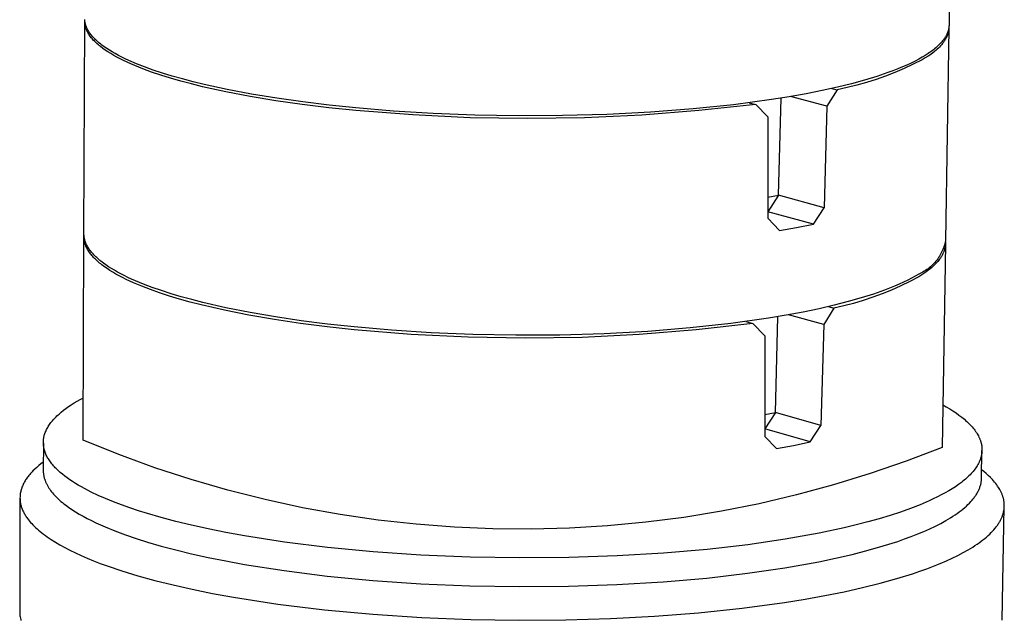
# Model space of a CAD drawing. Units: millimetres. Extents: x -385 to 406, y -443 to 416.
# Drawn here: x -204 to -142, y -173 to -136 of the extents above; entities that cross this region are included whole.
import ezdxf

# ---------------------------------------------------------------- set-up
doc = ezdxf.new("R2010")
doc.units = ezdxf.units.MM
doc.header["$MEASUREMENT"] = 0
doc.layers.add('Default', color=7, linetype='Continuous', true_color=0x000000)

msp = doc.modelspace()

# ---------------------------------------------------------------- linework, layer by layer
at = {"layer": 'Default', "color": 7, "true_color": 0xffffff}
for p, q in [((-145.634, -123.073), (-145.853, -136.37)), ((-199.775, -149.366), (-199.727, -136.172)), ((-199.727, -136.097), (-199.726, -136.07)), ((-199.727, -136.124), (-199.727, -136.097)), ((-199.727, -136.152), (-199.727, -136.124)), ((-199.726, -136.179), (-199.727, -136.152)), ((-199.724, -136.044), (-199.726, -136.017)), ((-199.726, -136.07), (-199.724, -136.043)), ((-199.725, -136.206), (-199.726, -136.179)), ((-199.723, -136.234), (-199.725, -136.206)), ((-199.722, -136.071), (-199.724, -136.044)), ((-199.72, -136.261), (-199.723, -136.234)), ((-199.72, -136.098), (-199.722, -136.071)), ((-199.717, -136.125), (-199.72, -136.098)), ((-199.713, -136.152), (-199.717, -136.125)), ((-199.709, -136.179), (-199.713, -136.152)), ((-199.704, -136.207), (-199.709, -136.179)), ((-199.699, -136.234), (-199.704, -136.207)), ((-199.693, -136.261), (-199.699, -136.234)), ((-199.717, -136.289), (-199.72, -136.261)), ((-199.713, -136.316), (-199.717, -136.289)), ((-199.709, -136.344), (-199.713, -136.316)), ((-199.704, -136.371), (-199.709, -136.344)), ((-199.698, -136.399), (-199.704, -136.371)), ((-199.692, -136.427), (-199.698, -136.399)), ((-199.686, -136.288), (-199.693, -136.261)), ((-199.685, -136.454), (-199.692, -136.427)), ((-199.679, -136.316), (-199.686, -136.288)), ((-199.678, -136.482), (-199.685, -136.454)), ((-199.671, -136.343), (-199.679, -136.316)), ((-199.67, -136.51), (-199.678, -136.482)), ((-199.663, -136.37), (-199.671, -136.343)), ((-199.661, -136.537), (-199.67, -136.51)), ((-199.654, -136.398), (-199.663, -136.37)), ((-199.652, -136.565), (-199.661, -136.537)), ((-199.645, -136.425), (-199.654, -136.398)), ((-199.643, -136.593), (-199.652, -136.565)), ((-199.634, -136.453), (-199.645, -136.425)), ((-199.632, -136.62), (-199.643, -136.593)), ((-199.624, -136.48), (-199.634, -136.453)), ((-199.621, -136.648), (-199.632, -136.62)), ((-199.612, -136.507), (-199.624, -136.48)), ((-199.609, -136.676), (-199.621, -136.648)), ((-199.6, -136.535), (-199.612, -136.507)), ((-199.597, -136.704), (-199.609, -136.676)), ((-199.588, -136.562), (-199.6, -136.535)), ((-199.584, -136.732), (-199.597, -136.704)), ((-199.575, -136.59), (-199.588, -136.562)), ((-199.571, -136.759), (-199.584, -136.732)), ((-199.561, -136.617), (-199.575, -136.59)), ((-199.542, -136.815), (-199.571, -136.759)), ((-199.532, -136.672), (-199.561, -136.617)), ((-199.511, -136.871), (-199.542, -136.815)), ((-199.5, -136.727), (-199.532, -136.672)), ((-199.466, -136.783), (-199.5, -136.727)), ((-199.43, -136.838), (-199.466, -136.783)), ((-199.391, -136.893), (-199.43, -136.838)), ((-145.856, -136.583), (-146.074, -149.791)), ((-145.946, -136.835), (-145.959, -136.868)), ((-145.934, -136.802), (-145.946, -136.835)), ((-145.922, -136.769), (-145.934, -136.802)), ((-145.912, -136.736), (-145.922, -136.769)), ((-145.902, -136.703), (-145.912, -136.736)), ((-145.896, -136.832), (-145.905, -136.866)), ((-145.893, -136.67), (-145.902, -136.703)), ((-145.888, -136.797), (-145.896, -136.832)), ((-145.885, -136.637), (-145.893, -136.67)), ((-145.88, -136.763), (-145.888, -136.797)), ((-145.878, -136.604), (-145.885, -136.637)), ((-145.874, -136.728), (-145.88, -136.763)), ((-145.872, -136.57), (-145.878, -136.604)), ((-145.869, -136.693), (-145.874, -136.728)), ((-145.866, -136.537), (-145.872, -136.57)), ((-145.864, -136.659), (-145.869, -136.693)), ((-145.862, -136.504), (-145.866, -136.537)), ((-145.86, -136.624), (-145.864, -136.659)), ((-145.858, -136.47), (-145.862, -136.504)), ((-145.858, -136.589), (-145.86, -136.624)), ((-145.856, -136.437), (-145.858, -136.47)), ((-145.856, -136.554), (-145.858, -136.589)), ((-145.857, -136.45), (-145.855, -136.485)), ((-145.854, -136.403), (-145.856, -136.437)), ((-145.855, -136.52), (-145.856, -136.554)), ((-145.855, -136.485), (-145.855, -136.52)), ((-145.853, -136.37), (-145.854, -136.403)), ((-199.477, -136.927), (-199.511, -136.871)), ((-199.441, -136.982), (-199.477, -136.927)), ((-199.402, -137.038), (-199.441, -136.982)), ((-199.361, -137.094), (-199.402, -137.038)), ((-199.349, -136.948), (-199.391, -136.893)), ((-199.317, -137.15), (-199.361, -137.094)), ((-199.305, -137.003), (-199.349, -136.948)), ((-199.271, -137.205), (-199.317, -137.15)), ((-199.259, -137.058), (-199.305, -137.003)), ((-199.222, -137.261), (-199.271, -137.205)), ((-199.21, -137.113), (-199.259, -137.058)), ((-199.171, -137.317), (-199.222, -137.261)), ((-199.159, -137.168), (-199.21, -137.113)), ((-199.117, -137.373), (-199.171, -137.317)), ((-199.105, -137.223), (-199.159, -137.168)), ((-199.061, -137.428), (-199.117, -137.373)), ((-199.049, -137.278), (-199.105, -137.223)), ((-199.002, -137.484), (-199.061, -137.428)), ((-198.991, -137.333), (-199.049, -137.278)), ((-198.93, -137.388), (-198.991, -137.333)), ((-198.866, -137.443), (-198.93, -137.388)), ((-198.801, -137.498), (-198.866, -137.443)), ((-146.304, -137.414), (-146.359, -137.477)), ((-146.252, -137.351), (-146.304, -137.414)), ((-146.223, -137.472), (-146.275, -137.538)), ((-146.202, -137.288), (-146.252, -137.351)), ((-146.198, -137.439), (-146.223, -137.472)), ((-146.156, -137.224), (-146.202, -137.288)), ((-146.174, -137.406), (-146.198, -137.439)), ((-146.15, -137.373), (-146.174, -137.406)), ((-146.134, -137.192), (-146.156, -137.224)), ((-146.128, -137.34), (-146.15, -137.373)), ((-146.113, -137.16), (-146.134, -137.192)), ((-146.106, -137.306), (-146.128, -137.34)), ((-146.093, -137.128), (-146.113, -137.16)), ((-146.086, -137.273), (-146.106, -137.306)), ((-146.073, -137.096), (-146.093, -137.128)), ((-146.066, -137.239), (-146.086, -137.273)), ((-146.054, -137.063), (-146.073, -137.096)), ((-146.047, -137.206), (-146.066, -137.239)), ((-146.036, -137.031), (-146.054, -137.063)), ((-146.029, -137.172), (-146.047, -137.206)), ((-146.019, -136.998), (-146.036, -137.031)), ((-146.011, -137.138), (-146.029, -137.172)), ((-146.003, -136.966), (-146.019, -136.998)), ((-145.995, -137.105), (-146.011, -137.138)), ((-145.987, -136.933), (-146.003, -136.966)), ((-145.979, -137.071), (-145.995, -137.105)), ((-145.973, -136.901), (-145.987, -136.933)), ((-145.965, -137.037), (-145.979, -137.071)), ((-145.959, -136.868), (-145.973, -136.901)), ((-145.951, -137.003), (-145.965, -137.037)), ((-145.938, -136.969), (-145.951, -137.003)), ((-145.926, -136.934), (-145.938, -136.969)), ((-145.915, -136.9), (-145.926, -136.934)), ((-145.905, -136.866), (-145.915, -136.9)), ((-198.941, -137.54), (-199.002, -137.484)), ((-198.877, -137.595), (-198.941, -137.54)), ((-198.811, -137.65), (-198.877, -137.595)), ((-198.742, -137.706), (-198.811, -137.65)), ((-198.732, -137.552), (-198.801, -137.498)), ((-198.597, -137.816), (-198.742, -137.706)), ((-198.661, -137.607), (-198.732, -137.552)), ((-198.513, -137.716), (-198.661, -137.607)), ((-198.442, -137.926), (-198.597, -137.816)), ((-198.354, -137.824), (-198.513, -137.716)), ((-198.278, -138.036), (-198.442, -137.926)), ((-198.186, -137.932), (-198.354, -137.824)), ((-198.103, -138.145), (-198.278, -138.036)), ((-198.008, -138.04), (-198.186, -137.932)), ((-197.821, -138.146), (-198.008, -138.04)), ((-147.07, -138.082), (-147.156, -138.141)), ((-146.987, -138.024), (-147.07, -138.082)), ((-146.906, -137.965), (-146.987, -138.024)), ((-146.828, -137.905), (-146.906, -137.965)), ((-146.808, -138.048), (-146.888, -138.11)), ((-146.753, -137.845), (-146.828, -137.905)), ((-146.731, -137.986), (-146.808, -138.048)), ((-146.68, -137.785), (-146.753, -137.845)), ((-146.656, -137.923), (-146.731, -137.986)), ((-146.61, -137.724), (-146.68, -137.785)), ((-146.585, -137.86), (-146.656, -137.923)), ((-146.543, -137.663), (-146.61, -137.724)), ((-146.517, -137.796), (-146.585, -137.86)), ((-146.479, -137.601), (-146.543, -137.663)), ((-146.452, -137.732), (-146.517, -137.796)), ((-146.418, -137.539), (-146.479, -137.601)), ((-146.39, -137.668), (-146.452, -137.732)), ((-146.359, -137.477), (-146.418, -137.539)), ((-146.331, -137.603), (-146.39, -137.668)), ((-146.275, -137.538), (-146.331, -137.603)), ((-197.918, -138.253), (-198.103, -138.145)), ((-197.724, -138.361), (-197.918, -138.253)), ((-197.624, -138.253), (-197.821, -138.146)), ((-197.521, -138.468), (-197.724, -138.361)), ((-197.418, -138.358), (-197.624, -138.253)), ((-197.307, -138.574), (-197.521, -138.468)), ((-197.203, -138.462), (-197.418, -138.358)), ((-197.085, -138.679), (-197.307, -138.574)), ((-196.979, -138.566), (-197.203, -138.462)), ((-196.853, -138.784), (-197.085, -138.679)), ((-196.504, -138.771), (-196.979, -138.566)), ((-147.969, -138.611), (-148.214, -138.732)), ((-147.526, -138.53), (-148.086, -138.81)), ((-147.738, -138.49), (-147.969, -138.611)), ((-147.523, -138.369), (-147.738, -138.49)), ((-147.33, -138.413), (-147.526, -138.53)), ((-147.335, -138.256), (-147.523, -138.369)), ((-147.156, -138.141), (-147.335, -138.256)), ((-147.145, -138.293), (-147.33, -138.413)), ((-147.057, -138.233), (-147.145, -138.293)), ((-146.971, -138.172), (-147.057, -138.233)), ((-146.888, -138.11), (-146.971, -138.172)), ((-196.612, -138.887), (-196.853, -138.784)), ((-196.104, -139.091), (-196.612, -138.887)), ((-195.994, -138.971), (-196.504, -138.771)), ((-195.561, -139.29), (-196.104, -139.091)), ((-195.451, -139.167), (-195.994, -138.971)), ((-194.986, -139.484), (-195.561, -139.29)), ((-194.876, -139.358), (-195.451, -139.167)), ((-149.23, -139.317), (-149.814, -139.543)), ((-149.347, -139.211), (-149.669, -139.33)), ((-149.04, -139.092), (-149.347, -139.211)), ((-148.654, -139.072), (-149.23, -139.317)), ((-148.749, -138.973), (-149.04, -139.092)), ((-148.474, -138.853), (-148.749, -138.973)), ((-148.086, -138.81), (-148.654, -139.072)), ((-148.214, -138.732), (-148.474, -138.853)), ((-194.378, -139.673), (-194.986, -139.484)), ((-194.27, -139.543), (-194.876, -139.358)), ((-193.742, -139.856), (-194.378, -139.673)), ((-193.636, -139.723), (-194.27, -139.543)), ((-193.077, -140.033), (-193.742, -139.856)), ((-192.975, -139.897), (-193.636, -139.723)), ((-192.289, -140.064), (-192.975, -139.897)), ((-151.116, -139.792), (-151.933, -140.016)), ((-150.361, -139.563), (-151.116, -139.792)), ((-150.404, -139.751), (-151.001, -139.94)), ((-149.814, -139.543), (-150.404, -139.751)), ((-149.669, -139.33), (-150.361, -139.563)), ((-192.387, -140.204), (-193.077, -140.033)), ((-190.936, -140.525), (-192.387, -140.204)), ((-190.849, -140.38), (-192.289, -140.064)), ((-189.405, -140.817), (-190.936, -140.525)), ((-189.333, -140.667), (-190.849, -140.38)), ((-153.753, -140.44), (-154.753, -140.64)), ((-152.813, -140.232), (-153.753, -140.44)), ((-152.822, -140.396), (-153.467, -141.421)), ((-153.149, -140.309), (-152.822, -140.396)), ((-152.21, -140.263), (-152.822, -140.396)), ((-151.933, -140.016), (-152.813, -140.232)), ((-151.603, -140.111), (-152.21, -140.263)), ((-151.001, -139.94), (-151.603, -140.111)), ((-187.813, -141.08), (-189.405, -140.817)), ((-187.756, -140.926), (-189.333, -140.667)), ((-186.174, -141.314), (-187.813, -141.08)), ((-186.135, -141.156), (-187.756, -140.926)), ((-184.485, -141.356), (-186.135, -141.156)), ((-156.917, -141.007), (-159.28, -141.325)), ((-155.808, -140.829), (-156.917, -141.007)), ((-156.48, -146.973), (-156.321, -140.914)), ((-154.753, -140.64), (-155.808, -140.829)), ((-153.467, -141.421), (-155.733, -140.816)), ((-184.506, -141.517), (-186.174, -141.314)), ((-182.823, -141.691), (-184.506, -141.517)), ((-182.822, -141.528), (-184.485, -141.356)), ((-179.266, -141.968), (-182.823, -141.691)), ((-180.489, -141.721), (-182.822, -141.528)), ((-178.008, -141.872), (-180.489, -141.721)), ((-161.449, -141.697), (-165.005, -141.972)), ((-161.808, -141.589), (-164.46, -141.792)), ((-159.28, -141.325), (-161.808, -141.589)), ((-157.902, -141.311), (-161.449, -141.697)), ((-158.306, -141.203), (-157.902, -141.311)), ((-157.902, -141.311), (-157.151, -142.087)), ((-153.467, -141.421), (-153.638, -147.748)), ((-175.703, -142.135), (-179.266, -141.968)), ((-175.404, -141.974), (-178.008, -141.872)), ((-172.136, -142.191), (-175.703, -142.135)), ((-172.707, -142.021), (-175.404, -141.974)), ((-169.955, -142.008), (-172.707, -142.021)), ((-168.569, -142.137), (-172.136, -142.191)), ((-167.191, -141.932), (-169.955, -142.008)), ((-165.005, -141.972), (-168.569, -142.137)), ((-164.46, -141.792), (-167.191, -141.932)), ((-157.151, -142.087), (-157.146, -148.396)), ((-157.147, -147.095), (-156.48, -146.973)), ((-156.48, -146.973), (-157.139, -147.992)), ((-153.638, -147.748), (-156.48, -146.973)), ((-154.306, -148.768), (-153.638, -147.748)), ((-157.139, -147.992), (-157.146, -147.993)), ((-157.146, -148.396), (-156.42, -149.16)), ((-154.306, -148.768), (-157.139, -147.992)), ((-156.42, -149.16), (-155.361, -148.974)), ((-155.361, -148.974), (-154.306, -148.768)), ((-199.821, -162.236), (-199.776, -149.595)), ((-199.775, -149.394), (-199.775, -149.366)), ((-199.774, -149.422), (-199.775, -149.394)), ((-199.775, -149.511), (-199.774, -149.483)), ((-199.775, -149.54), (-199.775, -149.511)), ((-199.775, -149.569), (-199.775, -149.54)), ((-199.775, -149.597), (-199.775, -149.569)), ((-199.773, -149.626), (-199.775, -149.597)), ((-199.773, -149.45), (-199.774, -149.422)), ((-199.774, -149.483), (-199.772, -149.455)), ((-199.771, -149.479), (-199.773, -149.45)), ((-199.771, -149.654), (-199.773, -149.626)), ((-199.768, -149.507), (-199.771, -149.479)), ((-199.769, -149.683), (-199.771, -149.654)), ((-199.766, -149.712), (-199.769, -149.683)), ((-199.765, -149.535), (-199.768, -149.507)), ((-199.762, -149.741), (-199.766, -149.712)), ((-199.761, -149.564), (-199.765, -149.535)), ((-199.758, -149.769), (-199.762, -149.741)), ((-199.757, -149.592), (-199.761, -149.564)), ((-199.752, -149.621), (-199.757, -149.592)), ((-199.747, -149.649), (-199.752, -149.621)), ((-199.741, -149.678), (-199.747, -149.649)), ((-199.735, -149.706), (-199.741, -149.678)), ((-199.727, -149.735), (-199.735, -149.706)), ((-199.72, -149.763), (-199.727, -149.735)), ((-199.753, -149.798), (-199.758, -149.769)), ((-199.748, -149.827), (-199.753, -149.798)), ((-199.742, -149.856), (-199.748, -149.827)), ((-199.735, -149.885), (-199.742, -149.856)), ((-199.728, -149.914), (-199.735, -149.885)), ((-199.72, -149.943), (-199.728, -149.914)), ((-199.711, -149.792), (-199.72, -149.763)), ((-199.711, -149.971), (-199.72, -149.943)), ((-199.703, -149.82), (-199.711, -149.792)), ((-199.702, -150), (-199.711, -149.971)), ((-199.693, -149.849), (-199.703, -149.82)), ((-199.693, -150.029), (-199.702, -150)), ((-199.683, -149.878), (-199.693, -149.849)), ((-199.682, -150.058), (-199.693, -150.029)), ((-199.672, -149.906), (-199.683, -149.878)), ((-199.672, -150.087), (-199.682, -150.058)), ((-199.661, -149.935), (-199.672, -149.906)), ((-199.66, -150.116), (-199.672, -150.087)), ((-199.649, -149.963), (-199.661, -149.935)), ((-199.648, -150.145), (-199.66, -150.116)), ((-199.637, -149.992), (-199.649, -149.963)), ((-199.622, -150.204), (-199.648, -150.145)), ((-199.61, -150.05), (-199.637, -149.992)), ((-199.593, -150.262), (-199.622, -150.204)), ((-199.581, -150.107), (-199.61, -150.05)), ((-199.562, -150.32), (-199.593, -150.262)), ((-199.549, -150.165), (-199.581, -150.107)), ((-199.529, -150.378), (-199.562, -150.32)), ((-199.515, -150.222), (-199.549, -150.165)), ((-199.479, -150.28), (-199.515, -150.222)), ((-199.44, -150.337), (-199.479, -150.28)), ((-199.399, -150.395), (-199.44, -150.337)), ((-146.078, -150.024), (-146.286, -162.678)), ((-146.235, -150.343), (-146.272, -150.431)), ((-146.2, -150.253), (-146.235, -150.343)), ((-146.169, -150.162), (-146.2, -150.253)), ((-146.14, -150.071), (-146.169, -150.162)), ((-146.136, -150.351), (-146.147, -150.387)), ((-146.115, -149.978), (-146.14, -150.071)), ((-146.126, -150.316), (-146.136, -150.351)), ((-146.117, -150.28), (-146.126, -150.316)), ((-146.108, -150.243), (-146.117, -150.28)), ((-146.093, -149.885), (-146.115, -149.978)), ((-146.101, -150.207), (-146.108, -150.243)), ((-146.095, -150.171), (-146.101, -150.207)), ((-146.089, -150.135), (-146.095, -150.171)), ((-146.074, -149.791), (-146.093, -149.885)), ((-146.085, -150.099), (-146.089, -150.135)), ((-146.081, -150.062), (-146.085, -150.099)), ((-146.079, -150.026), (-146.081, -150.062)), ((-146.077, -149.989), (-146.079, -150.026)), ((-146.078, -149.88), (-146.077, -149.916)), ((-146.077, -149.916), (-146.077, -149.953)), ((-146.077, -149.953), (-146.077, -149.989)), ((-199.493, -150.437), (-199.529, -150.378)), ((-199.455, -150.495), (-199.493, -150.437)), ((-199.414, -150.553), (-199.455, -150.495)), ((-199.37, -150.611), (-199.414, -150.553)), ((-199.355, -150.452), (-199.399, -150.395)), ((-199.325, -150.67), (-199.37, -150.611)), ((-199.309, -150.51), (-199.355, -150.452)), ((-199.276, -150.728), (-199.325, -150.67)), ((-199.26, -150.567), (-199.309, -150.51)), ((-199.225, -150.786), (-199.276, -150.728)), ((-199.209, -150.625), (-199.26, -150.567)), ((-199.172, -150.845), (-199.225, -150.786)), ((-199.156, -150.682), (-199.209, -150.625)), ((-199.116, -150.903), (-199.172, -150.845)), ((-199.1, -150.74), (-199.156, -150.682)), ((-199.058, -150.961), (-199.116, -150.903)), ((-199.042, -150.797), (-199.1, -150.74)), ((-198.997, -151.019), (-199.058, -150.961)), ((-198.981, -150.855), (-199.042, -150.797)), ((-198.918, -150.912), (-198.981, -150.855)), ((-198.852, -150.969), (-198.918, -150.912)), ((-198.784, -151.026), (-198.852, -150.969)), ((-146.558, -150.929), (-146.615, -151.006)), ((-146.503, -150.851), (-146.558, -150.929)), ((-146.452, -150.77), (-146.503, -150.851)), ((-146.442, -150.95), (-146.494, -151.019)), ((-146.402, -150.687), (-146.452, -150.77)), ((-146.393, -150.881), (-146.442, -150.95)), ((-146.356, -150.603), (-146.402, -150.687)), ((-146.37, -150.846), (-146.393, -150.881)), ((-146.347, -150.811), (-146.37, -150.846)), ((-146.313, -150.518), (-146.356, -150.603)), ((-146.326, -150.776), (-146.347, -150.811)), ((-146.305, -150.741), (-146.326, -150.776)), ((-146.272, -150.431), (-146.313, -150.518)), ((-146.285, -150.706), (-146.305, -150.741)), ((-146.266, -150.671), (-146.285, -150.706)), ((-146.248, -150.636), (-146.266, -150.671)), ((-146.231, -150.601), (-146.248, -150.636)), ((-146.215, -150.565), (-146.231, -150.601)), ((-146.199, -150.53), (-146.215, -150.565)), ((-146.185, -150.494), (-146.199, -150.53)), ((-146.171, -150.459), (-146.185, -150.494)), ((-146.158, -150.423), (-146.171, -150.459)), ((-146.147, -150.387), (-146.158, -150.423)), ((-198.933, -151.077), (-198.997, -151.019)), ((-198.867, -151.135), (-198.933, -151.077)), ((-198.799, -151.193), (-198.867, -151.135)), ((-198.728, -151.251), (-198.799, -151.193)), ((-198.713, -151.083), (-198.784, -151.026)), ((-198.655, -151.308), (-198.728, -151.251)), ((-198.565, -151.197), (-198.713, -151.083)), ((-198.5, -151.423), (-198.655, -151.308)), ((-198.407, -151.31), (-198.565, -151.197)), ((-198.336, -151.538), (-198.5, -151.423)), ((-198.239, -151.423), (-198.407, -151.31)), ((-198.162, -151.652), (-198.336, -151.538)), ((-198.062, -151.535), (-198.239, -151.423)), ((-197.876, -151.646), (-198.062, -151.535)), ((-147.16, -151.544), (-147.238, -151.6)), ((-147.084, -151.485), (-147.16, -151.544)), ((-147.026, -151.553), (-147.106, -151.618)), ((-147.011, -151.424), (-147.084, -151.485)), ((-146.949, -151.488), (-147.026, -151.553)), ((-146.939, -151.36), (-147.011, -151.424)), ((-146.875, -151.422), (-146.949, -151.488)), ((-146.87, -151.294), (-146.939, -151.36)), ((-146.804, -151.356), (-146.875, -151.422)), ((-146.802, -151.225), (-146.87, -151.294)), ((-146.735, -151.289), (-146.804, -151.356)), ((-146.738, -151.154), (-146.802, -151.225)), ((-146.675, -151.081), (-146.738, -151.154)), ((-146.67, -151.222), (-146.735, -151.289)), ((-146.615, -151.006), (-146.675, -151.081)), ((-146.608, -151.155), (-146.67, -151.222)), ((-146.55, -151.087), (-146.608, -151.155)), ((-146.494, -151.019), (-146.55, -151.087)), ((-197.979, -151.765), (-198.162, -151.652)), ((-197.786, -151.878), (-197.979, -151.765)), ((-197.68, -151.757), (-197.876, -151.646)), ((-197.583, -151.989), (-197.786, -151.878)), ((-197.474, -151.867), (-197.68, -151.757)), ((-197.37, -152.1), (-197.583, -151.989)), ((-197.26, -151.976), (-197.474, -151.867)), ((-197.149, -152.211), (-197.37, -152.1)), ((-197.037, -152.085), (-197.26, -151.976)), ((-196.804, -152.192), (-197.037, -152.085)), ((-196.563, -152.298), (-196.804, -152.192)), ((-148.185, -152.132), (-148.429, -152.258)), ((-147.743, -152.058), (-148.299, -152.349)), ((-147.955, -152.005), (-148.185, -152.132)), ((-147.74, -151.879), (-147.955, -152.005)), ((-147.548, -151.935), (-147.743, -152.058)), ((-147.653, -151.84), (-147.74, -151.879)), ((-147.567, -151.797), (-147.653, -151.84)), ((-147.482, -151.752), (-147.567, -151.797)), ((-147.363, -151.81), (-147.548, -151.935)), ((-147.399, -151.704), (-147.482, -151.752)), ((-147.318, -151.654), (-147.399, -151.704)), ((-147.275, -151.746), (-147.363, -151.81)), ((-147.238, -151.6), (-147.318, -151.654)), ((-147.189, -151.682), (-147.275, -151.746)), ((-147.106, -151.618), (-147.189, -151.682)), ((-196.918, -152.32), (-197.149, -152.211)), ((-196.678, -152.428), (-196.918, -152.32)), ((-196.171, -152.641), (-196.678, -152.428)), ((-196.055, -152.508), (-196.563, -152.298)), ((-195.63, -152.849), (-196.171, -152.641)), ((-195.513, -152.712), (-196.055, -152.508)), ((-194.94, -152.911), (-195.513, -152.712)), ((-149.559, -152.759), (-149.88, -152.882)), ((-149.253, -152.634), (-149.559, -152.759)), ((-148.864, -152.622), (-149.438, -152.877)), ((-148.963, -152.509), (-149.253, -152.634)), ((-148.688, -152.384), (-148.963, -152.509)), ((-148.299, -152.349), (-148.864, -152.622)), ((-148.429, -152.258), (-148.688, -152.384)), ((-195.057, -153.052), (-195.63, -152.849)), ((-194.451, -153.249), (-195.057, -153.052)), ((-194.337, -153.105), (-194.94, -152.911)), ((-193.817, -153.441), (-194.451, -153.249)), ((-193.705, -153.293), (-194.337, -153.105)), ((-193.046, -153.474), (-193.705, -153.293)), ((-151.322, -153.365), (-152.138, -153.598)), ((-150.57, -153.126), (-151.322, -153.365)), ((-150.608, -153.33), (-151.203, -153.529)), ((-150.019, -153.113), (-150.608, -153.33)), ((-149.88, -152.882), (-150.57, -153.126)), ((-149.438, -152.877), (-150.019, -153.113)), ((-193.154, -153.626), (-193.817, -153.441)), ((-192.465, -153.804), (-193.154, -153.626)), ((-192.362, -153.649), (-193.046, -153.474)), ((-191.019, -154.139), (-192.465, -153.804)), ((-190.927, -153.979), (-192.362, -153.649)), ((-189.415, -154.279), (-190.927, -153.979)), ((-153.952, -154.042), (-154.948, -154.25)), ((-153.015, -153.824), (-153.952, -154.042)), ((-153.023, -154.006), (-153.666, -155.032)), ((-153.37, -153.91), (-153.023, -154.006)), ((-152.412, -153.867), (-153.023, -154.006)), ((-152.138, -153.598), (-153.015, -153.824)), ((-151.805, -153.707), (-152.412, -153.867)), ((-151.203, -153.529), (-151.805, -153.707)), ((-189.493, -154.445), (-191.019, -154.139)), ((-187.904, -154.72), (-189.493, -154.445)), ((-187.844, -154.549), (-189.415, -154.279)), ((-186.228, -154.789), (-187.844, -154.549)), ((-157.106, -154.634), (-159.461, -154.966)), ((-156, -154.448), (-157.106, -154.634)), ((-156.67, -160.51), (-156.513, -154.536)), ((-154.948, -154.25), (-156, -154.448)), ((-153.666, -155.032), (-155.851, -154.421)), ((-186.27, -154.964), (-187.904, -154.72)), ((-184.606, -155.177), (-186.27, -154.964)), ((-184.584, -154.998), (-186.228, -154.789)), ((-182.927, -155.358), (-184.606, -155.177)), ((-182.926, -155.177), (-184.584, -154.998)), ((-180.601, -155.38), (-182.926, -155.177)), ((-161.981, -155.241), (-164.624, -155.453)), ((-159.461, -154.966), (-161.981, -155.241)), ((-158.088, -154.962), (-161.622, -155.365)), ((-158.516, -154.842), (-158.088, -154.962)), ((-158.088, -154.962), (-157.339, -155.727)), ((-153.666, -155.032), (-153.837, -161.319)), ((-179.383, -155.648), (-182.927, -155.358)), ((-178.129, -155.537), (-180.601, -155.38)), ((-175.831, -155.822), (-179.383, -155.648)), ((-175.533, -155.644), (-178.129, -155.537)), ((-172.275, -155.881), (-175.831, -155.822)), ((-172.845, -155.692), (-175.533, -155.644)), ((-170.102, -155.679), (-172.845, -155.692)), ((-168.719, -155.824), (-172.275, -155.881)), ((-167.347, -155.6), (-170.102, -155.679)), ((-165.166, -155.652), (-168.719, -155.824)), ((-164.624, -155.453), (-167.347, -155.6)), ((-161.622, -155.365), (-165.166, -155.652)), ((-157.339, -155.727), (-157.334, -161.995)), ((-200.894, -160.253), (-200.734, -160.139)), ((-200.734, -160.139), (-200.565, -160.026)), ((-200.565, -160.026), (-200.388, -159.914)), ((-200.388, -159.914), (-200.203, -159.803)), ((-200.203, -159.803), (-200.011, -159.693)), ((-200.011, -159.693), (-199.812, -159.584)), ((-146.243, -160.023), (-146.022, -160.148)), ((-146.022, -160.148), (-145.81, -160.275)), ((-201.574, -160.837), (-201.516, -160.778)), ((-201.516, -160.778), (-201.455, -160.719)), ((-201.455, -160.719), (-201.392, -160.66)), ((-201.392, -160.66), (-201.328, -160.601)), ((-201.328, -160.601), (-201.192, -160.484)), ((-201.192, -160.484), (-201.047, -160.368)), ((-201.047, -160.368), (-200.894, -160.253)), ((-157.335, -160.638), (-156.67, -160.51)), ((-156.67, -160.51), (-157.326, -161.529)), ((-153.837, -161.319), (-156.67, -160.51)), ((-145.81, -160.275), (-145.607, -160.404)), ((-145.607, -160.404), (-145.414, -160.534)), ((-145.414, -160.534), (-145.231, -160.665)), ((-145.231, -160.665), (-145.057, -160.798)), ((-202.036, -161.439), (-202, -161.378)), ((-202, -161.378), (-201.962, -161.318)), ((-201.962, -161.318), (-201.921, -161.257)), ((-201.921, -161.257), (-201.878, -161.197)), ((-201.878, -161.197), (-201.833, -161.136)), ((-201.833, -161.136), (-201.786, -161.076)), ((-201.786, -161.076), (-201.736, -161.016)), ((-201.736, -161.016), (-201.684, -160.956)), ((-201.684, -160.956), (-201.63, -160.897)), ((-201.63, -160.897), (-201.574, -160.837)), ((-154.502, -162.339), (-153.837, -161.319)), ((-145.057, -160.798), (-144.975, -160.865)), ((-144.975, -160.865), (-144.894, -160.932)), ((-144.894, -160.932), (-144.817, -160.999)), ((-144.817, -160.999), (-144.742, -161.067)), ((-144.742, -161.067), (-144.67, -161.135)), ((-144.67, -161.135), (-144.6, -161.203)), ((-144.6, -161.203), (-144.534, -161.271)), ((-144.534, -161.271), (-144.47, -161.34)), ((-144.47, -161.34), (-144.408, -161.409)), ((-144.408, -161.409), (-144.35, -161.478)), ((-202.273, -162.052), (-202.266, -162.021)), ((-202.266, -162.021), (-202.26, -161.991)), ((-202.26, -161.991), (-202.252, -161.96)), ((-202.252, -161.96), (-202.244, -161.929)), ((-202.244, -161.929), (-202.226, -161.868)), ((-202.226, -161.868), (-202.206, -161.806)), ((-202.206, -161.806), (-202.183, -161.745)), ((-202.183, -161.745), (-202.158, -161.683)), ((-202.158, -161.683), (-202.131, -161.622)), ((-202.131, -161.622), (-202.102, -161.561)), ((-202.102, -161.561), (-202.07, -161.5)), ((-202.07, -161.5), (-202.036, -161.439)), ((-157.326, -161.529), (-157.334, -161.531)), ((-157.334, -161.995), (-156.61, -162.748)), ((-154.502, -162.339), (-157.326, -161.529)), ((-144.35, -161.478), (-144.294, -161.548)), ((-144.294, -161.548), (-144.242, -161.617)), ((-144.242, -161.617), (-144.192, -161.687)), ((-144.192, -161.687), (-144.145, -161.757)), ((-144.145, -161.757), (-144.101, -161.827)), ((-144.101, -161.827), (-144.059, -161.898)), ((-144.059, -161.898), (-144.021, -161.968)), ((-144.021, -161.968), (-143.986, -162.039)), ((-202.305, -162.418), (-202.31, -164.122)), ((-202.305, -162.361), (-202.304, -162.33)), ((-202.305, -162.392), (-202.305, -162.361)), ((-202.305, -162.422), (-202.305, -162.392)), ((-202.303, -162.453), (-202.305, -162.422)), ((-202.304, -162.33), (-202.303, -162.299)), ((-202.303, -162.299), (-202.301, -162.268)), ((-202.302, -162.484), (-202.303, -162.453)), ((-202.3, -162.515), (-202.302, -162.484)), ((-202.301, -162.268), (-202.299, -162.237)), ((-202.297, -162.546), (-202.3, -162.515)), ((-202.299, -162.237), (-202.296, -162.206)), ((-202.293, -162.577), (-202.297, -162.546)), ((-202.296, -162.206), (-202.293, -162.176)), ((-202.293, -162.176), (-202.289, -162.145)), ((-202.289, -162.607), (-202.293, -162.577)), ((-202.289, -162.145), (-202.284, -162.114)), ((-202.285, -162.638), (-202.289, -162.607)), ((-202.28, -162.669), (-202.285, -162.638)), ((-202.284, -162.114), (-202.279, -162.083)), ((-202.279, -162.083), (-202.273, -162.052)), ((-197.606, -163.13), (-199.821, -162.236)), ((-156.61, -162.748), (-155.554, -162.554)), ((-155.554, -162.554), (-154.502, -162.339)), ((-143.986, -162.039), (-143.969, -162.074)), ((-143.969, -162.074), (-143.954, -162.11)), ((-143.954, -162.11), (-143.939, -162.145)), ((-143.939, -162.145), (-143.924, -162.181)), ((-143.924, -162.181), (-143.911, -162.216)), ((-143.911, -162.216), (-143.898, -162.252)), ((-143.898, -162.252), (-143.886, -162.287)), ((-143.886, -162.287), (-143.875, -162.323)), ((-143.875, -162.323), (-143.864, -162.359)), ((-143.864, -162.359), (-143.855, -162.394)), ((-143.855, -162.394), (-143.846, -162.43)), ((-143.846, -162.43), (-143.838, -162.466)), ((-143.838, -162.466), (-143.83, -162.501)), ((-143.83, -162.501), (-143.823, -162.537)), ((-143.823, -162.537), (-143.817, -162.573)), ((-143.817, -162.573), (-143.812, -162.609)), ((-143.812, -162.609), (-143.808, -162.644)), ((-202.274, -162.7), (-202.28, -162.669)), ((-202.268, -162.731), (-202.274, -162.7)), ((-202.261, -162.762), (-202.268, -162.731)), ((-202.254, -162.792), (-202.261, -162.762)), ((-202.237, -162.854), (-202.254, -162.792)), ((-202.219, -162.915), (-202.237, -162.854)), ((-202.198, -162.977), (-202.219, -162.915)), ((-202.174, -163.038), (-202.198, -162.977)), ((-202.149, -163.099), (-202.174, -163.038)), ((-202.121, -163.16), (-202.149, -163.099)), ((-202.091, -163.222), (-202.121, -163.16)), ((-202.059, -163.283), (-202.091, -163.222)), ((-195.362, -163.947), (-197.606, -163.13)), ((-146.286, -162.678), (-148.516, -163.535)), ((-143.843, -163.217), (-143.852, -163.253)), ((-143.835, -163.181), (-143.843, -163.217)), ((-143.828, -163.146), (-143.835, -163.181)), ((-143.828, -164.609), (-143.798, -162.88)), ((-143.821, -163.11), (-143.828, -163.146)), ((-143.816, -163.074), (-143.821, -163.11)), ((-143.811, -163.038), (-143.816, -163.074)), ((-143.807, -163.002), (-143.811, -163.038)), ((-143.808, -162.644), (-143.804, -162.68)), ((-143.803, -162.967), (-143.807, -163.002)), ((-143.804, -162.68), (-143.802, -162.716)), ((-143.801, -162.931), (-143.803, -162.967)), ((-143.802, -162.716), (-143.799, -162.752)), ((-143.799, -162.895), (-143.801, -162.931)), ((-143.799, -162.752), (-143.798, -162.787)), ((-143.798, -162.859), (-143.799, -162.895)), ((-143.798, -162.787), (-143.798, -162.823)), ((-143.798, -162.823), (-143.798, -162.859)), ((-202.59, -163.814), (-202.719, -163.926)), ((-202.453, -163.703), (-202.59, -163.814)), ((-202.309, -163.592), (-202.453, -163.703)), ((-202.025, -163.343), (-202.059, -163.283)), ((-201.988, -163.404), (-202.025, -163.343)), ((-201.949, -163.465), (-201.988, -163.404)), ((-201.909, -163.525), (-201.949, -163.465)), ((-201.865, -163.586), (-201.909, -163.525)), ((-201.82, -163.646), (-201.865, -163.586)), ((-201.773, -163.706), (-201.82, -163.646)), ((-201.723, -163.766), (-201.773, -163.706)), ((-201.672, -163.826), (-201.723, -163.766)), ((-201.618, -163.886), (-201.672, -163.826)), ((-148.516, -163.535), (-150.773, -164.316)), ((-144.098, -163.823), (-144.143, -163.893)), ((-144.056, -163.752), (-144.098, -163.823)), ((-144.018, -163.681), (-144.056, -163.752)), ((-144, -163.645), (-144.018, -163.681)), ((-143.982, -163.61), (-144, -163.645)), ((-143.966, -163.574), (-143.982, -163.61)), ((-143.95, -163.539), (-143.966, -163.574)), ((-143.935, -163.503), (-143.95, -163.539)), ((-143.921, -163.467), (-143.935, -163.503)), ((-143.907, -163.432), (-143.921, -163.467)), ((-143.895, -163.396), (-143.907, -163.432)), ((-143.883, -163.36), (-143.895, -163.396)), ((-143.872, -163.325), (-143.883, -163.36)), ((-143.861, -163.289), (-143.872, -163.325)), ((-143.852, -163.253), (-143.861, -163.289)), ((-203.204, -164.43), (-203.249, -164.487)), ((-203.158, -164.374), (-203.204, -164.43)), ((-203.11, -164.318), (-203.158, -164.374)), ((-203.06, -164.262), (-203.11, -164.318)), ((-203.008, -164.206), (-203.06, -164.262)), ((-202.954, -164.15), (-203.008, -164.206)), ((-202.84, -164.038), (-202.954, -164.15)), ((-202.719, -163.926), (-202.84, -164.038)), ((-202.31, -164.122), (-202.31, -164.161)), ((-202.31, -164.161), (-202.309, -164.2)), ((-202.309, -164.2), (-202.307, -164.239)), ((-202.307, -164.239), (-202.304, -164.278)), ((-202.304, -164.278), (-202.3, -164.317)), ((-202.3, -164.317), (-202.295, -164.357)), ((-202.295, -164.357), (-202.289, -164.396)), ((-202.289, -164.396), (-202.282, -164.435)), ((-202.282, -164.435), (-202.275, -164.474)), ((-202.275, -164.474), (-202.266, -164.513)), ((-201.562, -163.945), (-201.618, -163.886)), ((-201.504, -164.004), (-201.562, -163.945)), ((-201.444, -164.063), (-201.504, -164.004)), ((-201.382, -164.122), (-201.444, -164.063)), ((-201.252, -164.24), (-201.382, -164.122)), ((-201.114, -164.356), (-201.252, -164.24)), ((-200.968, -164.472), (-201.114, -164.356)), ((-200.814, -164.586), (-200.968, -164.472)), ((-193.092, -164.688), (-195.362, -163.947)), ((-150.773, -164.316), (-153.055, -165.019)), ((-144.609, -164.453), (-144.681, -164.521)), ((-144.54, -164.383), (-144.609, -164.453)), ((-144.474, -164.314), (-144.54, -164.383)), ((-144.412, -164.244), (-144.474, -164.314)), ((-144.352, -164.175), (-144.412, -164.244)), ((-144.295, -164.105), (-144.352, -164.175)), ((-144.241, -164.034), (-144.295, -164.105)), ((-144.19, -163.964), (-144.241, -164.034)), ((-144.143, -163.893), (-144.19, -163.964)), ((-143.677, -164.189), (-143.819, -164.077)), ((-143.539, -164.306), (-143.677, -164.189)), ((-143.406, -164.426), (-143.539, -164.306)), ((-143.276, -164.552), (-143.406, -164.426)), ((-203.59, -165.048), (-203.614, -165.104)), ((-203.564, -164.992), (-203.59, -165.048)), ((-203.536, -164.936), (-203.564, -164.992)), ((-203.507, -164.88), (-203.536, -164.936)), ((-203.476, -164.824), (-203.507, -164.88)), ((-203.443, -164.768), (-203.476, -164.824)), ((-203.408, -164.711), (-203.443, -164.768)), ((-203.371, -164.655), (-203.408, -164.711)), ((-203.332, -164.599), (-203.371, -164.655)), ((-203.291, -164.543), (-203.332, -164.599)), ((-203.249, -164.487), (-203.291, -164.543)), ((-202.266, -164.513), (-202.257, -164.552)), ((-202.257, -164.552), (-202.246, -164.591)), ((-202.246, -164.591), (-202.235, -164.63)), ((-202.235, -164.63), (-202.223, -164.669)), ((-202.223, -164.669), (-202.21, -164.708)), ((-202.21, -164.708), (-202.196, -164.747)), ((-202.196, -164.747), (-202.181, -164.786)), ((-202.181, -164.786), (-202.166, -164.825)), ((-202.166, -164.825), (-202.149, -164.864)), ((-202.149, -164.864), (-202.131, -164.903)), ((-202.131, -164.903), (-202.113, -164.941)), ((-202.113, -164.941), (-202.094, -164.98)), ((-202.094, -164.98), (-202.074, -165.019)), ((-202.074, -165.019), (-202.053, -165.057)), ((-202.053, -165.057), (-202.031, -165.096)), ((-200.653, -164.7), (-200.814, -164.586)), ((-200.484, -164.813), (-200.653, -164.7)), ((-200.308, -164.924), (-200.484, -164.813)), ((-200.125, -165.035), (-200.308, -164.924)), ((-199.935, -165.144), (-200.125, -165.035)), ((-190.797, -165.351), (-193.092, -164.688)), ((-153.055, -165.019), (-155.361, -165.643)), ((-145.265, -164.996), (-145.457, -165.129)), ((-145.084, -164.862), (-145.265, -164.996)), ((-144.997, -164.795), (-145.084, -164.862)), ((-144.914, -164.727), (-144.997, -164.795)), ((-144.833, -164.659), (-144.914, -164.727)), ((-144.756, -164.59), (-144.833, -164.659)), ((-144.681, -164.521), (-144.756, -164.59)), ((-143.907, -165.095), (-143.893, -165.047)), ((-143.893, -165.047), (-143.88, -164.998)), ((-143.88, -164.998), (-143.868, -164.95)), ((-143.868, -164.95), (-143.858, -164.901)), ((-143.858, -164.901), (-143.85, -164.852)), ((-143.85, -164.852), (-143.842, -164.804)), ((-143.842, -164.804), (-143.837, -164.755)), ((-143.837, -164.755), (-143.832, -164.706)), ((-143.832, -164.706), (-143.829, -164.658)), ((-143.829, -164.658), (-143.828, -164.609)), ((-143.15, -164.681), (-143.276, -164.552)), ((-143.078, -164.761), (-143.15, -164.681)), ((-143.009, -164.842), (-143.078, -164.761)), ((-142.944, -164.923), (-143.009, -164.842)), ((-142.882, -165.005), (-142.944, -164.923)), ((-142.823, -165.087), (-142.882, -165.005)), ((-142.768, -165.17), (-142.823, -165.087)), ((-203.753, -165.661), (-203.758, -165.717)), ((-203.747, -165.606), (-203.753, -165.661)), ((-203.74, -165.551), (-203.747, -165.606)), ((-203.73, -165.495), (-203.74, -165.551)), ((-203.719, -165.439), (-203.73, -165.495)), ((-203.706, -165.384), (-203.719, -165.439)), ((-203.691, -165.328), (-203.706, -165.384)), ((-203.674, -165.272), (-203.691, -165.328)), ((-203.656, -165.216), (-203.674, -165.272)), ((-203.636, -165.16), (-203.656, -165.216)), ((-203.614, -165.104), (-203.636, -165.16)), ((-202.031, -165.096), (-202.008, -165.135)), ((-202.008, -165.135), (-201.96, -165.212)), ((-201.96, -165.212), (-201.908, -165.288)), ((-201.908, -165.288), (-201.853, -165.365)), ((-201.853, -165.365), (-201.794, -165.441)), ((-201.794, -165.441), (-201.732, -165.518)), ((-201.732, -165.518), (-201.667, -165.593)), ((-201.667, -165.593), (-201.598, -165.669)), ((-201.598, -165.669), (-201.526, -165.744)), ((-199.738, -165.252), (-199.935, -165.144)), ((-199.324, -165.465), (-199.738, -165.252)), ((-198.886, -165.673), (-199.324, -165.465)), ((-198.424, -165.876), (-198.886, -165.673)), ((-188.481, -165.935), (-190.797, -165.351)), ((-155.361, -165.643), (-157.686, -166.189)), ((-146.334, -165.647), (-146.579, -165.772)), ((-146.099, -165.52), (-146.334, -165.647)), ((-145.874, -165.391), (-146.099, -165.52)), ((-145.66, -165.261), (-145.874, -165.391)), ((-145.457, -165.129), (-145.66, -165.261)), ((-144.222, -165.723), (-144.189, -165.675)), ((-144.189, -165.675), (-144.158, -165.627)), ((-144.158, -165.627), (-144.128, -165.579)), ((-144.128, -165.579), (-144.099, -165.531)), ((-144.099, -165.531), (-144.072, -165.483)), ((-144.072, -165.483), (-144.047, -165.434)), ((-144.047, -165.434), (-144.023, -165.386)), ((-144.023, -165.386), (-144, -165.338)), ((-144, -165.338), (-143.978, -165.289)), ((-143.978, -165.289), (-143.958, -165.241)), ((-143.958, -165.241), (-143.94, -165.192)), ((-143.94, -165.192), (-143.923, -165.144)), ((-143.923, -165.144), (-143.907, -165.095)), ((-142.717, -165.253), (-142.768, -165.17)), ((-142.693, -165.295), (-142.717, -165.253)), ((-142.669, -165.337), (-142.693, -165.295)), ((-142.647, -165.379), (-142.669, -165.337)), ((-142.625, -165.421), (-142.647, -165.379)), ((-142.605, -165.463), (-142.625, -165.421)), ((-142.585, -165.506), (-142.605, -165.463)), ((-142.567, -165.548), (-142.585, -165.506)), ((-142.549, -165.591), (-142.567, -165.548)), ((-142.533, -165.634), (-142.549, -165.591)), ((-142.517, -165.676), (-142.533, -165.634)), ((-142.502, -165.719), (-142.517, -165.676)), ((-203.761, -165.844), (-203.78, -172.934)), ((-203.76, -165.772), (-203.761, -165.827)), ((-203.761, -165.827), (-203.76, -165.882)), ((-203.758, -165.717), (-203.76, -165.772)), ((-203.76, -165.882), (-203.758, -165.937)), ((-203.758, -165.937), (-203.753, -165.991)), ((-203.753, -165.991), (-203.748, -166.046)), ((-203.748, -166.046), (-203.74, -166.1)), ((-203.74, -166.1), (-203.731, -166.155)), ((-203.731, -166.155), (-203.72, -166.209)), ((-203.72, -166.209), (-203.708, -166.263)), ((-203.708, -166.263), (-203.693, -166.317)), ((-203.693, -166.317), (-203.678, -166.371)), ((-201.526, -165.744), (-201.451, -165.819)), ((-201.451, -165.819), (-201.372, -165.894)), ((-201.372, -165.894), (-201.291, -165.969)), ((-201.291, -165.969), (-201.206, -166.043)), ((-201.206, -166.043), (-201.118, -166.117)), ((-201.118, -166.117), (-201.026, -166.19)), ((-201.026, -166.19), (-200.932, -166.263)), ((-200.932, -166.263), (-200.734, -166.408)), ((-197.94, -166.073), (-198.424, -165.876)), ((-197.435, -166.265), (-197.94, -166.073)), ((-196.911, -166.451), (-197.435, -166.265)), ((-186.147, -166.44), (-188.481, -165.935)), ((-157.686, -166.189), (-160.028, -166.655)), ((-147.654, -166.257), (-148.246, -166.488)), ((-147.098, -166.018), (-147.654, -166.257)), ((-146.833, -165.896), (-147.098, -166.018)), ((-146.579, -165.772), (-146.833, -165.896)), ((-144.771, -166.338), (-144.672, -166.244)), ((-144.672, -166.244), (-144.578, -166.15)), ((-144.578, -166.15), (-144.489, -166.056)), ((-144.489, -166.056), (-144.406, -165.961)), ((-144.406, -165.961), (-144.366, -165.914)), ((-144.366, -165.914), (-144.328, -165.866)), ((-144.328, -165.866), (-144.291, -165.818)), ((-144.291, -165.818), (-144.256, -165.771)), ((-144.256, -165.771), (-144.222, -165.723)), ((-142.489, -165.762), (-142.502, -165.719)), ((-142.476, -165.805), (-142.489, -165.762)), ((-142.465, -165.849), (-142.476, -165.805)), ((-142.454, -165.892), (-142.465, -165.849)), ((-142.445, -165.935), (-142.454, -165.892)), ((-142.436, -165.979), (-142.445, -165.935)), ((-142.429, -166.022), (-142.436, -165.979)), ((-142.422, -166.066), (-142.429, -166.022)), ((-142.417, -166.11), (-142.422, -166.066)), ((-142.413, -166.154), (-142.417, -166.11)), ((-142.41, -166.198), (-142.413, -166.154)), ((-142.408, -166.242), (-142.41, -166.198)), ((-142.407, -166.286), (-142.408, -166.242)), ((-142.407, -166.33), (-142.407, -166.286)), ((-203.678, -166.371), (-203.661, -166.425)), ((-203.661, -166.425), (-203.642, -166.478)), ((-203.642, -166.478), (-203.621, -166.531)), ((-203.621, -166.531), (-203.6, -166.585)), ((-203.6, -166.585), (-203.576, -166.638)), ((-203.576, -166.638), (-203.551, -166.691)), ((-203.551, -166.691), (-203.525, -166.743)), ((-203.525, -166.743), (-203.497, -166.796)), ((-203.497, -166.796), (-203.468, -166.848)), ((-203.468, -166.848), (-203.437, -166.9)), ((-203.437, -166.9), (-203.404, -166.952)), ((-200.734, -166.408), (-200.524, -166.551)), ((-200.524, -166.551), (-200.303, -166.693)), ((-200.303, -166.693), (-200.07, -166.833)), ((-200.07, -166.833), (-199.826, -166.971)), ((-196.369, -166.631), (-196.911, -166.451)), ((-195.811, -166.806), (-196.369, -166.631)), ((-194.956, -167.053), (-195.811, -166.806)), ((-183.796, -166.864), (-186.147, -166.44)), ((-181.433, -167.209), (-183.796, -166.864)), ((-160.028, -166.655), (-162.385, -167.041)), ((-149.525, -166.925), (-150.207, -167.131)), ((-148.87, -166.711), (-149.525, -166.925)), ((-148.246, -166.488), (-148.87, -166.711)), ((-145.615, -166.977), (-145.479, -166.887)), ((-145.479, -166.887), (-145.348, -166.797)), ((-145.348, -166.797), (-145.222, -166.706)), ((-145.222, -166.706), (-145.102, -166.615)), ((-145.102, -166.615), (-144.986, -166.523)), ((-144.986, -166.523), (-144.876, -166.431)), ((-144.876, -166.431), (-144.771, -166.338)), ((-142.531, -173.457), (-142.408, -166.374)), ((-142.526, -166.955), (-142.51, -166.91)), ((-142.51, -166.91), (-142.495, -166.865)), ((-142.495, -166.865), (-142.482, -166.82)), ((-142.482, -166.82), (-142.469, -166.775)), ((-142.469, -166.775), (-142.458, -166.73)), ((-142.458, -166.73), (-142.448, -166.686)), ((-142.448, -166.686), (-142.439, -166.641)), ((-142.439, -166.641), (-142.431, -166.596)), ((-142.431, -166.596), (-142.424, -166.552)), ((-142.424, -166.552), (-142.418, -166.507)), ((-142.418, -166.507), (-142.414, -166.463)), ((-142.414, -166.463), (-142.41, -166.418)), ((-142.41, -166.418), (-142.408, -166.374)), ((-142.408, -166.374), (-142.407, -166.33)), ((-203.404, -166.952), (-203.371, -167.004)), ((-203.371, -167.004), (-203.336, -167.056)), ((-203.336, -167.056), (-203.299, -167.107)), ((-203.299, -167.107), (-203.238, -167.189)), ((-203.238, -167.189), (-203.173, -167.27)), ((-203.173, -167.27), (-203.104, -167.352)), ((-203.104, -167.352), (-203.031, -167.434)), ((-203.031, -167.434), (-202.954, -167.516)), ((-202.954, -167.516), (-202.873, -167.598)), ((-199.826, -166.971), (-199.572, -167.108)), ((-199.572, -167.108), (-199.307, -167.242)), ((-199.307, -167.242), (-199.032, -167.375)), ((-199.032, -167.375), (-198.748, -167.505)), ((-198.748, -167.505), (-198.454, -167.633)), ((-194.04, -167.295), (-194.956, -167.053)), ((-193.062, -167.531), (-194.04, -167.295)), ((-192.023, -167.761), (-193.062, -167.531)), ((-179.059, -167.473), (-181.433, -167.209)), ((-176.678, -167.655), (-179.059, -167.473)), ((-164.754, -167.347), (-167.132, -167.571)), ((-162.385, -167.041), (-164.754, -167.347)), ((-151.646, -167.517), (-152.397, -167.696)), ((-150.915, -167.329), (-151.646, -167.517)), ((-150.207, -167.131), (-150.915, -167.329)), ((-146.701, -167.585), (-146.367, -167.415)), ((-146.367, -167.415), (-146.052, -167.242)), ((-146.052, -167.242), (-145.901, -167.154)), ((-145.901, -167.154), (-145.756, -167.066)), ((-145.756, -167.066), (-145.615, -166.977)), ((-142.876, -167.587), (-142.843, -167.542)), ((-142.843, -167.542), (-142.811, -167.497)), ((-142.811, -167.497), (-142.781, -167.451)), ((-142.781, -167.451), (-142.752, -167.406)), ((-142.752, -167.406), (-142.724, -167.361)), ((-142.724, -167.361), (-142.697, -167.316)), ((-142.697, -167.316), (-142.672, -167.27)), ((-142.672, -167.27), (-142.647, -167.225)), ((-142.647, -167.225), (-142.624, -167.18)), ((-142.624, -167.18), (-142.602, -167.135)), ((-142.602, -167.135), (-142.581, -167.09)), ((-142.581, -167.09), (-142.562, -167.045)), ((-142.562, -167.045), (-142.543, -167)), ((-142.543, -167), (-142.526, -166.955)), ((-202.873, -167.598), (-202.787, -167.681)), ((-202.787, -167.681), (-202.697, -167.764)), ((-202.697, -167.764), (-202.602, -167.846)), ((-202.602, -167.846), (-202.504, -167.929)), ((-202.504, -167.929), (-202.401, -168.012)), ((-202.401, -168.012), (-202.293, -168.096)), ((-202.293, -168.096), (-202.181, -168.179)), ((-198.454, -167.633), (-197.841, -167.883)), ((-197.841, -167.883), (-197.195, -168.124)), ((-197.195, -168.124), (-196.52, -168.355)), ((-190.924, -167.981), (-192.023, -167.761)), ((-189.766, -168.192), (-190.924, -167.981)), ((-174.292, -167.756), (-176.678, -167.655)), ((-171.903, -167.776), (-174.292, -167.756)), ((-169.516, -167.714), (-171.903, -167.776)), ((-167.132, -167.571), (-169.516, -167.714)), ((-153.951, -168.027), (-156.059, -168.405)), ((-152.397, -167.696), (-153.951, -168.027)), ((-148.207, -168.232), (-147.806, -168.076)), ((-147.806, -168.076), (-147.421, -167.916)), ((-147.421, -167.916), (-147.052, -167.752)), ((-147.052, -167.752), (-146.701, -167.585)), ((-143.416, -168.175), (-143.319, -168.085)), ((-143.319, -168.085), (-143.227, -167.994)), ((-143.227, -167.994), (-143.14, -167.904)), ((-143.14, -167.904), (-143.059, -167.814)), ((-143.059, -167.814), (-142.982, -167.723)), ((-142.982, -167.723), (-142.91, -167.632)), ((-142.91, -167.632), (-142.876, -167.587)), ((-202.181, -168.179), (-202.065, -168.262)), ((-202.065, -168.262), (-201.818, -168.429)), ((-201.818, -168.429), (-201.553, -168.595)), ((-201.553, -168.595), (-201.27, -168.762)), ((-201.27, -168.762), (-200.968, -168.928)), ((-196.52, -168.355), (-195.819, -168.577)), ((-195.819, -168.577), (-194.965, -168.826)), ((-187.284, -168.581), (-189.766, -168.192)), ((-184.6, -168.915), (-187.284, -168.581)), ((-158.391, -168.745), (-160.932, -169.037)), ((-156.059, -168.405), (-158.391, -168.745)), ((-149.954, -168.822), (-149.053, -168.535)), ((-149.053, -168.535), (-148.623, -168.385)), ((-148.623, -168.385), (-148.207, -168.232)), ((-144.235, -168.801), (-144.103, -168.713)), ((-144.103, -168.713), (-143.976, -168.624)), ((-143.976, -168.624), (-143.854, -168.534)), ((-143.854, -168.534), (-143.737, -168.445)), ((-143.737, -168.445), (-143.625, -168.355)), ((-143.625, -168.355), (-143.518, -168.265)), ((-143.518, -168.265), (-143.416, -168.175)), ((-200.968, -168.928), (-200.647, -169.093)), ((-200.647, -169.093), (-200.308, -169.258)), ((-200.308, -169.258), (-199.95, -169.422)), ((-194.965, -168.826), (-194.049, -169.069)), ((-194.049, -169.069), (-193.071, -169.307)), ((-193.071, -169.307), (-192.033, -169.537)), ((-181.748, -169.188), (-184.6, -168.915)), ((-178.767, -169.392), (-181.748, -169.188)), ((-163.659, -169.274), (-166.542, -169.446)), ((-160.932, -169.037), (-163.659, -169.274)), ((-152.92, -169.585), (-151.893, -169.347)), ((-151.893, -169.347), (-150.902, -169.092)), ((-150.902, -169.092), (-149.954, -168.822)), ((-145.3, -169.413), (-144.971, -169.24)), ((-144.971, -169.24), (-144.661, -169.066)), ((-144.661, -169.066), (-144.372, -168.89)), ((-144.372, -168.89), (-144.235, -168.801)), ((-199.95, -169.422), (-199.573, -169.585)), ((-199.573, -169.585), (-199.177, -169.747)), ((-199.177, -169.747), (-198.762, -169.907)), ((-198.762, -169.907), (-198.329, -170.066)), ((-192.033, -169.537), (-190.934, -169.759)), ((-190.934, -169.759), (-189.777, -169.971)), ((-189.777, -169.971), (-187.295, -170.362)), ((-175.706, -169.521), (-178.767, -169.392)), ((-172.613, -169.573), (-175.706, -169.521)), ((-169.542, -169.547), (-172.613, -169.573)), ((-166.542, -169.446), (-169.542, -169.547)), ((-156.085, -170.186), (-153.978, -169.806)), ((-153.978, -169.806), (-152.92, -169.585)), ((-146.81, -170.083), (-146.404, -169.919)), ((-146.404, -169.919), (-146.017, -169.752)), ((-146.017, -169.752), (-145.648, -169.583)), ((-145.648, -169.583), (-145.3, -169.413)), ((-198.329, -170.066), (-197.407, -170.377)), ((-197.407, -170.377), (-196.412, -170.681)), ((-187.295, -170.362), (-184.613, -170.698)), ((-160.955, -170.821), (-158.415, -170.527)), ((-158.415, -170.527), (-156.085, -170.186)), ((-149.108, -170.86), (-148.137, -170.558)), ((-148.137, -170.558), (-147.677, -170.402)), ((-147.677, -170.402), (-147.234, -170.244)), ((-147.234, -170.244), (-146.81, -170.083)), ((-196.412, -170.681), (-195.348, -170.974)), ((-195.348, -170.974), (-194.216, -171.255)), ((-184.613, -170.698), (-181.762, -170.973)), ((-181.762, -170.973), (-178.783, -171.177)), ((-178.783, -171.177), (-175.722, -171.307)), ((-166.563, -171.231), (-163.681, -171.058)), ((-163.681, -171.058), (-160.955, -170.821)), ((-151.237, -171.421), (-150.143, -171.148)), ((-150.143, -171.148), (-149.108, -170.86)), ((-194.216, -171.255), (-193.021, -171.524)), ((-193.021, -171.524), (-191.767, -171.779)), ((-191.767, -171.779), (-190.458, -172.018)), ((-175.722, -171.307), (-172.632, -171.359)), ((-172.632, -171.359), (-169.562, -171.333)), ((-169.562, -171.333), (-166.563, -171.231)), ((-153.584, -171.919), (-152.386, -171.678)), ((-152.386, -171.678), (-151.237, -171.421)), ((-190.458, -172.018), (-187.698, -172.446)), ((-187.698, -172.446), (-184.787, -172.802)), ((-158.745, -172.707), (-156.103, -172.349)), ((-156.103, -172.349), (-154.825, -172.143)), ((-154.825, -172.143), (-153.584, -171.919)), ((-203.78, -172.934), (-203.777, -173.012)), ((-203.777, -173.012), (-203.771, -173.091)), ((-184.787, -172.802), (-181.777, -173.081)), ((-164.214, -173.205), (-161.465, -172.992)), ((-161.465, -172.992), (-158.745, -172.707)), ((-203.771, -173.091), (-203.762, -173.169)), ((-203.762, -173.169), (-203.75, -173.246)), ((-203.75, -173.246), (-203.736, -173.324)), ((-203.736, -173.324), (-203.719, -173.4)), ((-203.719, -173.4), (-203.7, -173.477)), ((-181.777, -173.081), (-178.719, -173.282)), ((-178.719, -173.282), (-175.664, -173.406)), ((-175.664, -173.406), (-172.659, -173.454)), ((-172.659, -173.454), (-169.744, -173.434)), ((-169.744, -173.434), (-166.952, -173.35)), ((-166.952, -173.35), (-164.214, -173.205))]:
    msp.add_line(p, q, dxfattribs=at)

doc.saveas('drawing.dxf')
